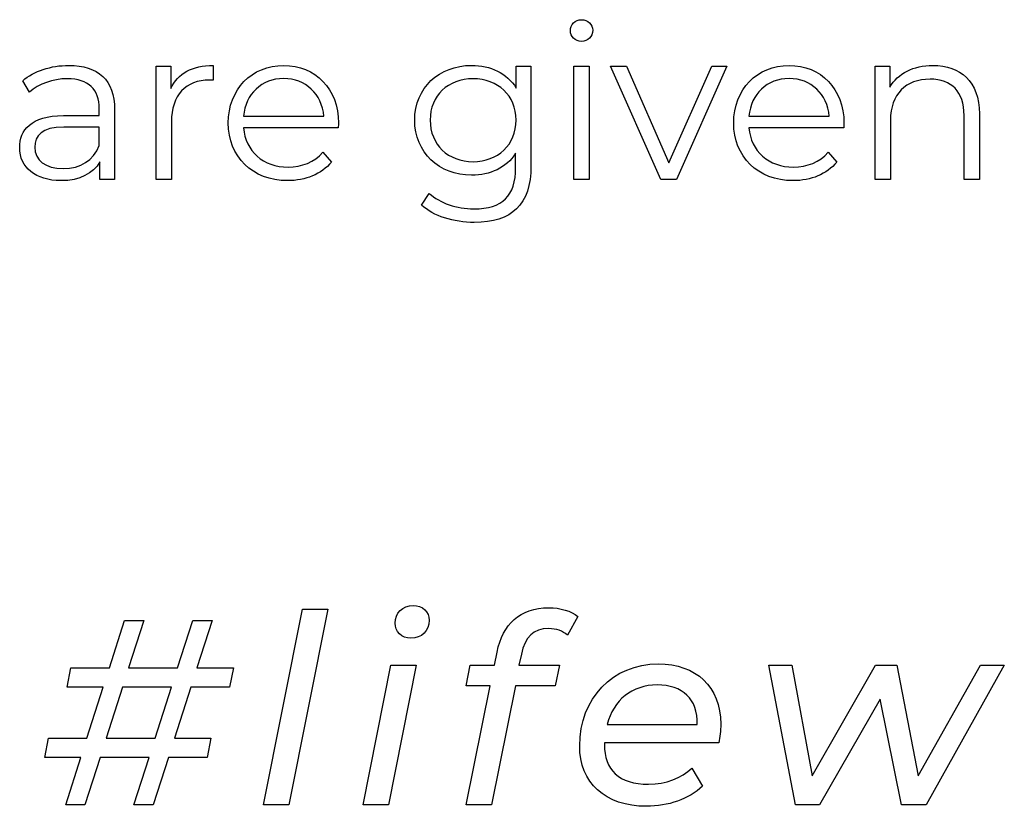
# Model space of a CAD drawing. Units: millimetres. Extents: x -249 to 674, y -195 to 187.
# Drawn here: x 300 to 323, y -107 to -89 of the extents above; entities that cross this region are included whole.
import ezdxf

# ---------------------------------------------------------------- set-up
doc = ezdxf.new("R2010")
doc.units = ezdxf.units.MM
doc.header["$MEASUREMENT"] = 0
doc.layers.add('layer 1', color=7, linetype='Continuous')

msp = doc.modelspace()

# ---------------------------------------------------------------- linework, layer by layer
at = {"layer": 'layer 1'}
for points, knots in [([(313.087, -89.537), (313.238, -89.537), (313.349, -89.422), (313.349, -89.275), (313.349, -89.275), (313.349, -89.14), (313.234, -89.029), (313.087, -89.029), (313.087, -89.029), (312.942, -89.029), (312.827, -89.146), (312.827, -89.281), (312.827, -89.281), (312.827, -89.422), (312.942, -89.537), (313.087, -89.537)], [0, 0, 0, 0, 0.2, 0.2, 0.2, 0.2, 0.4, 0.4, 0.4, 0.4, 0.6, 0.6, 0.6, 0.6, 1, 1, 1, 1]), ([(301.133, -90.094), (300.717, -90.094), (300.325, -90.224), (300.059, -90.451), (300.059, -90.451), (300.059, -90.451), (300.219, -90.717), (300.219, -90.717), (300.219, -90.717), (300.436, -90.526), (300.757, -90.405), (301.099, -90.405), (301.099, -90.405), (301.589, -90.405), (301.845, -90.651), (301.845, -91.102), (301.845, -91.102), (301.845, -91.102), (301.845, -91.263), (301.845, -91.263), (301.845, -91.263), (301.845, -91.263), (301.008, -91.263), (301.008, -91.263), (301.008, -91.263), (300.249, -91.263), (299.989, -91.604), (299.989, -92.011), (299.989, -92.011), (299.989, -92.468), (300.356, -92.779), (300.952, -92.779), (300.952, -92.779), (301.389, -92.779), (301.7, -92.613), (301.861, -92.343), (301.861, -92.343), (301.861, -92.343), (301.861, -92.754), (301.861, -92.754), (301.861, -92.754), (301.861, -92.754), (302.202, -92.754), (302.202, -92.754), (302.202, -92.754), (302.202, -92.754), (302.202, -91.118), (302.202, -91.118), (302.202, -91.118), (302.202, -90.435), (301.816, -90.094), (301.133, -90.094)], [0, 0, 0, 0, 0.071429, 0.071429, 0.071429, 0.071429, 0.142857, 0.142857, 0.142857, 0.142857, 0.214286, 0.214286, 0.214286, 0.214286, 0.285714, 0.285714, 0.285714, 0.285714, 0.357143, 0.357143, 0.357143, 0.357143, 0.428571, 0.428571, 0.428571, 0.428571, 0.5, 0.5, 0.5, 0.5, 0.571429, 0.571429, 0.571429, 0.571429, 0.642857, 0.642857, 0.642857, 0.642857, 0.714286, 0.714286, 0.714286, 0.714286, 0.785714, 0.785714, 0.785714, 0.785714, 0.857143, 0.857143, 0.857143, 0.857143, 1, 1, 1, 1]), ([(303.511, -90.631), (303.511, -90.631), (303.511, -90.113), (303.511, -90.113), (303.511, -90.113), (303.511, -90.113), (303.17, -90.113), (303.17, -90.113), (303.17, -90.113), (303.17, -90.113), (303.17, -92.754), (303.17, -92.754), (303.17, -92.754), (303.17, -92.754), (303.527, -92.754), (303.527, -92.754), (303.527, -92.754), (303.527, -92.754), (303.527, -91.409), (303.527, -91.409), (303.527, -91.409), (303.527, -90.786), (303.863, -90.435), (304.415, -90.435), (304.415, -90.435), (304.44, -90.435), (304.47, -90.441), (304.5, -90.441), (304.5, -90.441), (304.5, -90.441), (304.5, -90.094), (304.5, -90.094), (304.5, -90.094), (304.013, -90.094), (303.678, -90.28), (303.511, -90.631)], [0, 0, 0, 0, 0.1, 0.1, 0.1, 0.1, 0.2, 0.2, 0.2, 0.2, 0.3, 0.3, 0.3, 0.3, 0.4, 0.4, 0.4, 0.4, 0.5, 0.5, 0.5, 0.5, 0.6, 0.6, 0.6, 0.6, 0.7, 0.7, 0.7, 0.7, 0.8, 0.8, 0.8, 0.8, 1, 1, 1, 1]), ([(307.422, -91.434), (307.422, -90.641), (306.884, -90.094), (306.142, -90.094), (306.142, -90.094), (305.399, -90.094), (304.852, -90.651), (304.852, -91.434), (304.852, -91.434), (304.852, -92.218), (305.413, -92.779), (306.237, -92.779), (306.237, -92.779), (306.654, -92.779), (307.02, -92.629), (307.256, -92.347), (307.256, -92.347), (307.256, -92.347), (307.055, -92.117), (307.055, -92.117), (307.055, -92.117), (306.855, -92.347), (306.569, -92.462), (306.247, -92.462), (306.247, -92.462), (305.67, -92.462), (305.248, -92.097), (305.209, -91.545), (305.209, -91.545), (305.209, -91.545), (307.417, -91.545), (307.417, -91.545), (307.417, -91.545), (307.417, -91.505), (307.422, -91.463), (307.422, -91.434)], [0, 0, 0, 0, 0.1, 0.1, 0.1, 0.1, 0.2, 0.2, 0.2, 0.2, 0.3, 0.3, 0.3, 0.3, 0.4, 0.4, 0.4, 0.4, 0.5, 0.5, 0.5, 0.5, 0.6, 0.6, 0.6, 0.6, 0.7, 0.7, 0.7, 0.7, 0.8, 0.8, 0.8, 0.8, 1, 1, 1, 1]), ([(311.566, -90.113), (311.566, -90.113), (311.566, -90.621), (311.566, -90.621), (311.566, -90.621), (311.346, -90.274), (310.965, -90.094), (310.524, -90.094), (310.524, -90.094), (309.77, -90.094), (309.198, -90.611), (309.198, -91.368), (309.198, -91.368), (309.198, -92.126), (309.77, -92.653), (310.524, -92.653), (310.524, -92.653), (310.955, -92.653), (311.332, -92.478), (311.552, -92.142), (311.552, -92.142), (311.552, -92.142), (311.552, -92.478), (311.552, -92.478), (311.552, -92.478), (311.552, -93.131), (311.246, -93.437), (310.578, -93.437), (310.578, -93.437), (310.172, -93.437), (309.791, -93.302), (309.539, -93.075), (309.539, -93.075), (309.539, -93.075), (309.358, -93.346), (309.358, -93.346), (309.358, -93.346), (309.634, -93.607), (310.107, -93.752), (310.588, -93.752), (310.588, -93.752), (311.461, -93.752), (311.908, -93.341), (311.908, -92.432), (311.908, -92.432), (311.908, -92.432), (311.908, -90.113), (311.908, -90.113), (311.908, -90.113), (311.908, -90.113), (311.566, -90.113), (311.566, -90.113)], [0, 0, 0, 0, 0.071429, 0.071429, 0.071429, 0.071429, 0.142857, 0.142857, 0.142857, 0.142857, 0.214286, 0.214286, 0.214286, 0.214286, 0.285714, 0.285714, 0.285714, 0.285714, 0.357143, 0.357143, 0.357143, 0.357143, 0.428571, 0.428571, 0.428571, 0.428571, 0.5, 0.5, 0.5, 0.5, 0.571429, 0.571429, 0.571429, 0.571429, 0.642857, 0.642857, 0.642857, 0.642857, 0.714286, 0.714286, 0.714286, 0.714286, 0.785714, 0.785714, 0.785714, 0.785714, 0.857143, 0.857143, 0.857143, 0.857143, 1, 1, 1, 1]), ([(312.906, -92.754), (312.906, -92.754), (313.263, -92.754), (313.263, -92.754), (313.263, -92.754), (313.263, -92.754), (313.263, -90.113), (313.263, -90.113), (313.263, -90.113), (313.263, -90.113), (312.906, -90.113), (312.906, -90.113), (312.906, -90.113), (312.906, -90.113), (312.906, -92.754), (312.906, -92.754)], [0, 0, 0, 0, 0.2, 0.2, 0.2, 0.2, 0.4, 0.4, 0.4, 0.4, 0.6, 0.6, 0.6, 0.6, 1, 1, 1, 1]), ([(316.124, -90.113), (316.124, -90.113), (315.126, -92.363), (315.126, -92.363), (315.126, -92.363), (315.126, -92.363), (314.137, -90.113), (314.137, -90.113), (314.137, -90.113), (314.137, -90.113), (313.766, -90.113), (313.766, -90.113), (313.766, -90.113), (313.766, -90.113), (314.935, -92.754), (314.935, -92.754), (314.935, -92.754), (314.935, -92.754), (315.301, -92.754), (315.301, -92.754), (315.301, -92.754), (315.301, -92.754), (316.476, -90.113), (316.476, -90.113), (316.476, -90.113), (316.476, -90.113), (316.124, -90.113), (316.124, -90.113)], [0, 0, 0, 0, 0.125, 0.125, 0.125, 0.125, 0.25, 0.25, 0.25, 0.25, 0.375, 0.375, 0.375, 0.375, 0.5, 0.5, 0.5, 0.5, 0.625, 0.625, 0.625, 0.625, 0.75, 0.75, 0.75, 0.75, 1, 1, 1, 1]), ([(319.206, -91.434), (319.206, -90.641), (318.668, -90.094), (317.926, -90.094), (317.926, -90.094), (317.183, -90.094), (316.635, -90.651), (316.635, -91.434), (316.635, -91.434), (316.635, -92.218), (317.197, -92.779), (318.021, -92.779), (318.021, -92.779), (318.438, -92.779), (318.803, -92.629), (319.039, -92.347), (319.039, -92.347), (319.039, -92.347), (318.839, -92.117), (318.839, -92.117), (318.839, -92.117), (318.638, -92.347), (318.352, -92.462), (318.031, -92.462), (318.031, -92.462), (317.453, -92.462), (317.032, -92.097), (316.992, -91.545), (316.992, -91.545), (316.992, -91.545), (319.2, -91.545), (319.2, -91.545), (319.2, -91.545), (319.2, -91.505), (319.206, -91.463), (319.206, -91.434)], [0, 0, 0, 0, 0.1, 0.1, 0.1, 0.1, 0.2, 0.2, 0.2, 0.2, 0.3, 0.3, 0.3, 0.3, 0.4, 0.4, 0.4, 0.4, 0.5, 0.5, 0.5, 0.5, 0.6, 0.6, 0.6, 0.6, 0.7, 0.7, 0.7, 0.7, 0.8, 0.8, 0.8, 0.8, 1, 1, 1, 1]), ([(321.279, -90.094), (320.822, -90.094), (320.465, -90.28), (320.274, -90.601), (320.274, -90.601), (320.274, -90.601), (320.274, -90.113), (320.274, -90.113), (320.274, -90.113), (320.274, -90.113), (319.933, -90.113), (319.933, -90.113), (319.933, -90.113), (319.933, -90.113), (319.933, -92.754), (319.933, -92.754), (319.933, -92.754), (319.933, -92.754), (320.29, -92.754), (320.29, -92.754), (320.29, -92.754), (320.29, -92.754), (320.29, -91.368), (320.29, -91.368), (320.29, -91.368), (320.29, -90.766), (320.646, -90.415), (321.213, -90.415), (321.213, -90.415), (321.715, -90.415), (322.006, -90.701), (322.006, -91.259), (322.006, -91.259), (322.006, -91.259), (322.006, -92.754), (322.006, -92.754), (322.006, -92.754), (322.006, -92.754), (322.363, -92.754), (322.363, -92.754), (322.363, -92.754), (322.363, -92.754), (322.363, -91.223), (322.363, -91.223), (322.363, -91.223), (322.363, -90.465), (321.92, -90.094), (321.279, -90.094)], [0, 0, 0, 0, 0.076923, 0.076923, 0.076923, 0.076923, 0.153846, 0.153846, 0.153846, 0.153846, 0.230769, 0.230769, 0.230769, 0.230769, 0.307692, 0.307692, 0.307692, 0.307692, 0.384615, 0.384615, 0.384615, 0.384615, 0.461538, 0.461538, 0.461538, 0.461538, 0.538462, 0.538462, 0.538462, 0.538462, 0.615385, 0.615385, 0.615385, 0.615385, 0.692308, 0.692308, 0.692308, 0.692308, 0.769231, 0.769231, 0.769231, 0.769231, 0.846154, 0.846154, 0.846154, 0.846154, 1, 1, 1, 1]), ([(306.142, -90.399), (306.658, -90.399), (307.035, -90.761), (307.081, -91.279), (307.081, -91.279), (307.081, -91.279), (305.209, -91.279), (305.209, -91.279), (305.209, -91.279), (305.254, -90.761), (305.63, -90.399), (306.142, -90.399)], [0, 0, 0, 0, 0.25, 0.25, 0.25, 0.25, 0.5, 0.5, 0.5, 0.5, 1, 1, 1, 1]), ([(310.558, -92.337), (309.976, -92.337), (309.559, -91.94), (309.559, -91.368), (309.559, -91.368), (309.559, -90.796), (309.976, -90.405), (310.558, -90.405), (310.558, -90.405), (311.141, -90.405), (311.562, -90.796), (311.562, -91.368), (311.562, -91.368), (311.562, -91.94), (311.141, -92.337), (310.558, -92.337)], [0, 0, 0, 0, 0.2, 0.2, 0.2, 0.2, 0.4, 0.4, 0.4, 0.4, 0.6, 0.6, 0.6, 0.6, 1, 1, 1, 1]), ([(317.926, -90.399), (318.442, -90.399), (318.819, -90.761), (318.864, -91.279), (318.864, -91.279), (318.864, -91.279), (316.992, -91.279), (316.992, -91.279), (316.992, -91.279), (317.038, -90.761), (317.413, -90.399), (317.926, -90.399)], [0, 0, 0, 0, 0.25, 0.25, 0.25, 0.25, 0.5, 0.5, 0.5, 0.5, 1, 1, 1, 1]), ([(301.008, -92.498), (300.586, -92.498), (300.34, -92.307), (300.34, -92.001), (300.34, -92.001), (300.34, -91.73), (300.505, -91.529), (301.017, -91.529), (301.017, -91.529), (301.017, -91.529), (301.845, -91.529), (301.845, -91.529), (301.845, -91.529), (301.845, -91.529), (301.845, -91.961), (301.845, -91.961), (301.845, -91.961), (301.706, -92.307), (301.409, -92.498), (301.008, -92.498)], [0, 0, 0, 0, 0.166667, 0.166667, 0.166667, 0.166667, 0.333333, 0.333333, 0.333333, 0.333333, 0.5, 0.5, 0.5, 0.5, 0.666667, 0.666667, 0.666667, 0.666667, 1, 1, 1, 1]), ([(305.674, -107.317), (305.674, -107.317), (306.262, -107.317), (306.262, -107.317), (306.262, -107.317), (306.262, -107.317), (307.17, -102.765), (307.17, -102.765), (307.17, -102.765), (307.17, -102.765), (306.582, -102.765), (306.582, -102.765), (306.582, -102.765), (306.582, -102.765), (305.674, -107.317), (305.674, -107.317)], [0, 0, 0, 0, 0.2, 0.2, 0.2, 0.2, 0.4, 0.4, 0.4, 0.4, 0.6, 0.6, 0.6, 0.6, 1, 1, 1, 1]), ([(309.108, -103.439), (309.36, -103.439), (309.538, -103.269), (309.538, -103.017), (309.538, -103.017), (309.538, -102.832), (309.378, -102.673), (309.164, -102.673), (309.164, -102.673), (308.912, -102.673), (308.74, -102.857), (308.74, -103.085), (308.74, -103.085), (308.74, -103.281), (308.894, -103.439), (309.108, -103.439)], [0, 0, 0, 0, 0.2, 0.2, 0.2, 0.2, 0.4, 0.4, 0.4, 0.4, 0.6, 0.6, 0.6, 0.6, 1, 1, 1, 1]), ([(312.323, -103.213), (312.5, -103.213), (312.648, -103.269), (312.757, -103.366), (312.757, -103.366), (312.757, -103.366), (313.003, -102.932), (313.003, -102.932), (313.003, -102.932), (312.844, -102.803), (312.592, -102.728), (312.323, -102.728), (312.323, -102.728), (311.653, -102.728), (311.248, -103.109), (311.12, -103.759), (311.12, -103.759), (311.12, -103.759), (311.059, -104.065), (311.059, -104.065), (311.059, -104.065), (311.059, -104.065), (310.494, -104.065), (310.494, -104.065), (310.494, -104.065), (310.494, -104.065), (310.401, -104.55), (310.401, -104.55), (310.401, -104.55), (310.401, -104.55), (310.96, -104.55), (310.96, -104.55), (310.96, -104.55), (310.96, -104.55), (310.401, -107.317), (310.401, -107.317), (310.401, -107.317), (310.401, -107.317), (310.991, -107.317), (310.991, -107.317), (310.991, -107.317), (310.991, -107.317), (311.549, -104.55), (311.549, -104.55), (311.549, -104.55), (311.549, -104.55), (312.476, -104.55), (312.476, -104.55), (312.476, -104.55), (312.476, -104.55), (312.573, -104.065), (312.573, -104.065), (312.573, -104.065), (312.573, -104.065), (311.629, -104.065), (311.629, -104.065), (311.629, -104.065), (311.629, -104.065), (311.685, -103.808), (311.685, -103.808), (311.685, -103.808), (311.77, -103.403), (311.966, -103.213), (312.323, -103.213)], [0, 0, 0, 0, 0.058824, 0.058824, 0.058824, 0.058824, 0.117647, 0.117647, 0.117647, 0.117647, 0.176471, 0.176471, 0.176471, 0.176471, 0.235294, 0.235294, 0.235294, 0.235294, 0.294118, 0.294118, 0.294118, 0.294118, 0.352941, 0.352941, 0.352941, 0.352941, 0.411765, 0.411765, 0.411765, 0.411765, 0.470588, 0.470588, 0.470588, 0.470588, 0.529412, 0.529412, 0.529412, 0.529412, 0.588235, 0.588235, 0.588235, 0.588235, 0.647059, 0.647059, 0.647059, 0.647059, 0.705882, 0.705882, 0.705882, 0.705882, 0.764706, 0.764706, 0.764706, 0.764706, 0.823529, 0.823529, 0.823529, 0.823529, 0.882353, 0.882353, 0.882353, 0.882353, 1, 1, 1, 1]), ([(304.882, -104.575), (304.882, -104.575), (304.974, -104.128), (304.974, -104.128), (304.974, -104.128), (304.974, -104.128), (304.122, -104.128), (304.122, -104.128), (304.122, -104.128), (304.122, -104.128), (304.477, -103.024), (304.477, -103.024), (304.477, -103.024), (304.477, -103.024), (304.023, -103.024), (304.023, -103.024), (304.023, -103.024), (304.023, -103.024), (303.668, -104.128), (303.668, -104.128), (303.668, -104.128), (303.668, -104.128), (302.528, -104.128), (302.528, -104.128), (302.528, -104.128), (302.528, -104.128), (302.882, -103.024), (302.882, -103.024), (302.882, -103.024), (302.882, -103.024), (302.435, -103.024), (302.435, -103.024), (302.435, -103.024), (302.435, -103.024), (302.079, -104.128), (302.079, -104.128), (302.079, -104.128), (302.079, -104.128), (301.184, -104.128), (301.184, -104.128), (301.184, -104.128), (301.184, -104.128), (301.098, -104.575), (301.098, -104.575), (301.098, -104.575), (301.098, -104.575), (301.938, -104.575), (301.938, -104.575), (301.938, -104.575), (301.938, -104.575), (301.557, -105.764), (301.557, -105.764), (301.557, -105.764), (301.557, -105.764), (300.662, -105.764), (300.662, -105.764), (300.662, -105.764), (300.662, -105.764), (300.577, -106.213), (300.577, -106.213), (300.577, -106.213), (300.577, -106.213), (301.417, -106.213), (301.417, -106.213), (301.417, -106.213), (301.417, -106.213), (301.062, -107.317), (301.062, -107.317), (301.062, -107.317), (301.062, -107.317), (301.509, -107.317), (301.509, -107.317), (301.509, -107.317), (301.509, -107.317), (301.865, -106.213), (301.865, -106.213), (301.865, -106.213), (301.865, -106.213), (303.006, -106.213), (303.006, -106.213), (303.006, -106.213), (303.006, -106.213), (302.649, -107.317), (302.649, -107.317), (302.649, -107.317), (302.649, -107.317), (303.103, -107.317), (303.103, -107.317), (303.103, -107.317), (303.103, -107.317), (303.46, -106.213), (303.46, -106.213), (303.46, -106.213), (303.46, -106.213), (304.36, -106.213), (304.36, -106.213), (304.36, -106.213), (304.36, -106.213), (304.447, -105.764), (304.447, -105.764), (304.447, -105.764), (304.447, -105.764), (303.6, -105.764), (303.6, -105.764), (303.6, -105.764), (303.6, -105.764), (303.981, -104.575), (303.981, -104.575), (303.981, -104.575), (303.981, -104.575), (304.882, -104.575), (304.882, -104.575)], [0, 0, 0, 0, 0.034483, 0.034483, 0.034483, 0.034483, 0.068966, 0.068966, 0.068966, 0.068966, 0.103448, 0.103448, 0.103448, 0.103448, 0.137931, 0.137931, 0.137931, 0.137931, 0.172414, 0.172414, 0.172414, 0.172414, 0.206897, 0.206897, 0.206897, 0.206897, 0.241379, 0.241379, 0.241379, 0.241379, 0.275862, 0.275862, 0.275862, 0.275862, 0.310345, 0.310345, 0.310345, 0.310345, 0.344828, 0.344828, 0.344828, 0.344828, 0.37931, 0.37931, 0.37931, 0.37931, 0.413793, 0.413793, 0.413793, 0.413793, 0.448276, 0.448276, 0.448276, 0.448276, 0.482759, 0.482759, 0.482759, 0.482759, 0.517241, 0.517241, 0.517241, 0.517241, 0.551724, 0.551724, 0.551724, 0.551724, 0.586207, 0.586207, 0.586207, 0.586207, 0.62069, 0.62069, 0.62069, 0.62069, 0.655172, 0.655172, 0.655172, 0.655172, 0.689655, 0.689655, 0.689655, 0.689655, 0.724138, 0.724138, 0.724138, 0.724138, 0.758621, 0.758621, 0.758621, 0.758621, 0.793103, 0.793103, 0.793103, 0.793103, 0.827586, 0.827586, 0.827586, 0.827586, 0.862069, 0.862069, 0.862069, 0.862069, 0.896552, 0.896552, 0.896552, 0.896552, 0.931034, 0.931034, 0.931034, 0.931034, 1, 1, 1, 1]), ([(307.999, -107.317), (307.999, -107.317), (308.587, -107.317), (308.587, -107.317), (308.587, -107.317), (308.587, -107.317), (309.232, -104.065), (309.232, -104.065), (309.232, -104.065), (309.232, -104.065), (308.642, -104.065), (308.642, -104.065), (308.642, -104.065), (308.642, -104.065), (307.999, -107.317), (307.999, -107.317)], [0, 0, 0, 0, 0.2, 0.2, 0.2, 0.2, 0.4, 0.4, 0.4, 0.4, 0.6, 0.6, 0.6, 0.6, 1, 1, 1, 1]), ([(316.289, -105.875), (316.314, -105.74), (316.333, -105.594), (316.333, -105.439), (316.333, -105.439), (316.333, -104.563), (315.756, -104.036), (314.879, -104.036), (314.879, -104.036), (313.819, -104.036), (313.045, -104.839), (313.045, -105.943), (313.045, -105.943), (313.045, -106.802), (313.64, -107.353), (314.603, -107.353), (314.603, -107.353), (315.1, -107.353), (315.59, -107.188), (315.91, -106.887), (315.91, -106.887), (315.91, -106.887), (315.658, -106.465), (315.658, -106.465), (315.658, -106.465), (315.425, -106.691), (315.057, -106.839), (314.651, -106.839), (314.651, -106.839), (313.952, -106.839), (313.622, -106.507), (313.622, -105.912), (313.622, -105.912), (313.622, -105.912), (313.622, -105.875), (313.622, -105.875), (313.622, -105.875), (313.622, -105.875), (316.289, -105.875), (316.289, -105.875)], [0, 0, 0, 0, 0.090909, 0.090909, 0.090909, 0.090909, 0.181818, 0.181818, 0.181818, 0.181818, 0.272727, 0.272727, 0.272727, 0.272727, 0.363636, 0.363636, 0.363636, 0.363636, 0.454545, 0.454545, 0.454545, 0.454545, 0.545455, 0.545455, 0.545455, 0.545455, 0.636364, 0.636364, 0.636364, 0.636364, 0.727273, 0.727273, 0.727273, 0.727273, 0.818182, 0.818182, 0.818182, 0.818182, 1, 1, 1, 1]), ([(322.386, -104.065), (322.386, -104.065), (320.933, -106.642), (320.933, -106.642), (320.933, -106.642), (320.933, -106.642), (320.442, -104.065), (320.442, -104.065), (320.442, -104.065), (320.442, -104.065), (319.938, -104.065), (319.938, -104.065), (319.938, -104.065), (319.938, -104.065), (318.467, -106.642), (318.467, -106.642), (318.467, -106.642), (318.467, -106.642), (317.987, -104.065), (317.987, -104.065), (317.987, -104.065), (317.987, -104.065), (317.455, -104.065), (317.455, -104.065), (317.455, -104.065), (317.455, -104.065), (318.074, -107.317), (318.074, -107.317), (318.074, -107.317), (318.074, -107.317), (318.638, -107.317), (318.638, -107.317), (318.638, -107.317), (318.638, -107.317), (320.049, -104.856), (320.049, -104.856), (320.049, -104.856), (320.049, -104.856), (320.547, -107.317), (320.547, -107.317), (320.547, -107.317), (320.547, -107.317), (321.122, -107.317), (321.122, -107.317), (321.122, -107.317), (321.122, -107.317), (322.945, -104.065), (322.945, -104.065), (322.945, -104.065), (322.945, -104.065), (322.386, -104.065), (322.386, -104.065)], [0, 0, 0, 0, 0.071429, 0.071429, 0.071429, 0.071429, 0.142857, 0.142857, 0.142857, 0.142857, 0.214286, 0.214286, 0.214286, 0.214286, 0.285714, 0.285714, 0.285714, 0.285714, 0.357143, 0.357143, 0.357143, 0.357143, 0.428571, 0.428571, 0.428571, 0.428571, 0.5, 0.5, 0.5, 0.5, 0.571429, 0.571429, 0.571429, 0.571429, 0.642857, 0.642857, 0.642857, 0.642857, 0.714286, 0.714286, 0.714286, 0.714286, 0.785714, 0.785714, 0.785714, 0.785714, 0.857143, 0.857143, 0.857143, 0.857143, 1, 1, 1, 1]), ([(303.147, -105.764), (303.147, -105.764), (302.006, -105.764), (302.006, -105.764), (302.006, -105.764), (302.006, -105.764), (302.387, -104.575), (302.387, -104.575), (302.387, -104.575), (302.387, -104.575), (303.527, -104.575), (303.527, -104.575), (303.527, -104.575), (303.527, -104.575), (303.147, -105.764), (303.147, -105.764)], [0, 0, 0, 0, 0.2, 0.2, 0.2, 0.2, 0.4, 0.4, 0.4, 0.4, 0.6, 0.6, 0.6, 0.6, 1, 1, 1, 1]), ([(314.855, -104.526), (315.43, -104.526), (315.811, -104.851), (315.78, -105.446), (315.78, -105.446), (315.78, -105.446), (313.683, -105.446), (313.683, -105.446), (313.683, -105.446), (313.831, -104.881), (314.265, -104.526), (314.855, -104.526)], [0, 0, 0, 0, 0.25, 0.25, 0.25, 0.25, 0.5, 0.5, 0.5, 0.5, 1, 1, 1, 1])]:
    msp.add_open_spline(points, degree=3, knots=knots, dxfattribs=at)

doc.saveas('drawing.dxf')
